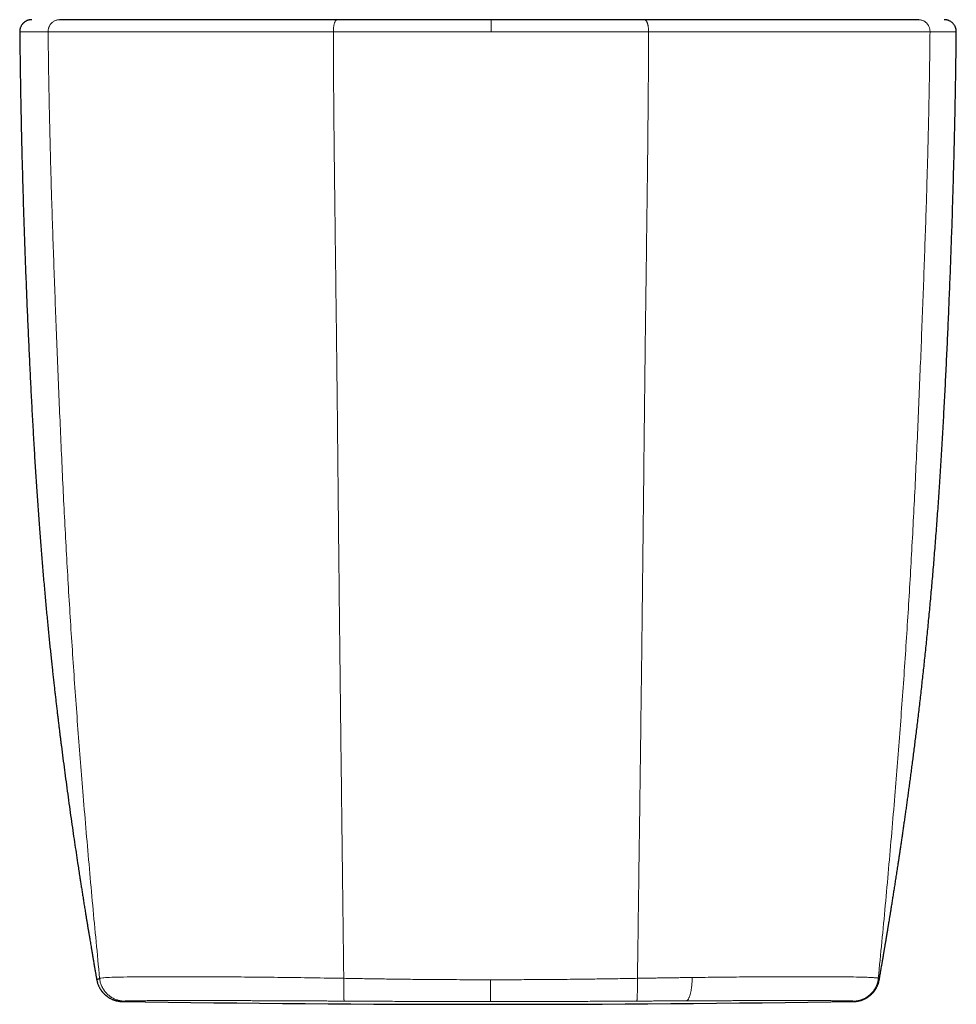
# Model space of a CAD drawing. Units: millimetres. Extents: x 8 to 521, y 12 to 329.
# Drawn here: x 255 to 293, y 74 to 115 of the extents above; entities that cross this region are included whole.
import ezdxf

# ---------------------------------------------------------------- set-up
doc = ezdxf.new("R2010")
doc.units = ezdxf.units.MM

msp = doc.modelspace()

# ---------------------------------------------------------------- linework, layer by layer
at = {"color": 7, "linetype": 'Continuous', "lineweight": 30}
for p, q in [((257.711, 75.008), (257.711, 75.008)), ((290.289, 75.008), (290.289, 75.008))]:
    msp.add_line(p, q, dxfattribs=at)
msp.add_arc((274, 1073.981), 1000, 269.128012, 270.871988, dxfattribs=at)
for points, knots in [([(255.005, 114.981), (255.001, 114.981), (254.995, 114.981), (254.984, 114.981), (254.976, 114.98), (254.968, 114.98), (254.962, 114.979), (254.957, 114.979), (254.952, 114.978), (254.947, 114.978), (254.933, 114.976), (254.91, 114.972), (254.878, 114.965), (254.843, 114.955), (254.807, 114.941), (254.768, 114.922), (254.731, 114.9), (254.7, 114.878), (254.675, 114.857), (254.655, 114.838), (254.636, 114.819), (254.618, 114.798), (254.6, 114.775), (254.581, 114.747), (254.562, 114.715), (254.544, 114.677), (254.53, 114.638), (254.518, 114.599), (254.511, 114.561), (254.505, 114.519), (254.505, 114.491), (254.505, 114.476)], [0, 0, 0, 0, 0.043445, 0.080175, 0.110224, 0.128417, 0.142947, 0.153933, 0.161666, 0.167128, 0.1723, 0.209699, 0.246729, 0.285846, 0.33163, 0.38066, 0.430549, 0.479175, 0.510895, 0.542053, 0.572648, 0.602783, 0.635935, 0.6738, 0.716377, 0.763666, 0.815666, 0.857767, 0.902522, 0.949933, 1, 1, 1, 1]), ([(267.726, 114.981), (267.622, 114.981), (267.415, 114.981), (267.106, 114.981), (266.799, 114.981), (266.495, 114.981), (266.194, 114.981), (265.898, 114.981), (265.605, 114.981), (265.316, 114.981), (265.026, 114.981), (264.738, 114.981), (264.45, 114.981), (264.166, 114.981), (263.884, 114.981), (263.605, 114.981), (263.33, 114.981), (263.058, 114.981), (262.789, 114.981), (262.523, 114.981), (262.261, 114.981), (262.003, 114.981), (261.748, 114.981), (261.497, 114.981), (261.256, 114.981), (261.026, 114.981), (260.806, 114.981), (260.589, 114.981), (260.376, 114.981), (260.167, 114.981), (259.954, 114.981), (259.739, 114.981), (259.523, 114.981), (259.311, 114.981), (259.103, 114.981), (258.9, 114.981), (258.701, 114.981), (258.513, 114.981), (258.334, 114.981), (258.164, 114.981), (257.999, 114.981), (257.837, 114.981), (257.68, 114.981), (257.527, 114.981), (257.378, 114.981), (257.233, 114.981), (257.092, 114.981), (256.956, 114.981), (256.824, 114.981), (256.689, 114.981), (256.552, 114.981), (256.414, 114.981), (256.281, 114.981), (256.198, 114.981), (256.157, 114.981)], [0, 0, 0, 0, 0.019669, 0.039338, 0.059007, 0.078676, 0.098345, 0.117663, 0.136981, 0.156298, 0.175616, 0.195328, 0.21504, 0.234752, 0.254464, 0.274176, 0.293888, 0.3136, 0.333312, 0.353024, 0.372736, 0.392448, 0.41216, 0.431872, 0.451584, 0.469653, 0.487723, 0.505792, 0.523862, 0.541931, 0.560001, 0.579713, 0.599425, 0.619137, 0.638849, 0.658561, 0.678273, 0.697984, 0.716054, 0.734123, 0.752192, 0.770261, 0.788331, 0.8064, 0.824469, 0.842538, 0.860608, 0.878677, 0.896746, 0.914816, 0.936112, 0.957408, 0.978704, 1, 1, 1, 1]), ([(274.128, 114.981), (274.014, 114.981), (273.787, 114.981), (273.446, 114.981), (273.105, 114.981), (272.765, 114.981), (272.425, 114.981), (272.092, 114.981), (271.766, 114.981), (271.447, 114.981), (271.129, 114.981), (270.812, 114.981), (270.495, 114.981), (270.18, 114.981), (269.866, 114.981), (269.553, 114.981), (269.241, 114.981), (268.932, 114.981), (268.627, 114.981), (268.325, 114.981), (268.024, 114.981), (267.825, 114.981), (267.726, 114.981)], [0, 0, 0, 0, 0.05226, 0.104521, 0.156784, 0.209049, 0.261316, 0.313584, 0.362867, 0.412151, 0.461435, 0.51072, 0.560005, 0.609289, 0.658572, 0.707855, 0.757136, 0.806416, 0.854814, 0.903211, 0.951606, 1, 1, 1, 1]), ([(280.514, 114.981), (280.407, 114.981), (280.194, 114.981), (279.87, 114.981), (279.545, 114.981), (279.218, 114.981), (278.89, 114.981), (278.566, 114.981), (278.247, 114.981), (277.933, 114.981), (277.618, 114.981), (277.302, 114.981), (276.985, 114.981), (276.667, 114.981), (276.348, 114.981), (276.029, 114.981), (275.709, 114.981), (275.391, 114.981), (275.074, 114.981), (274.759, 114.981), (274.443, 114.981), (274.233, 114.981), (274.128, 114.981)], [0, 0, 0, 0, 0.05226, 0.104522, 0.156785, 0.20905, 0.261317, 0.313585, 0.362868, 0.412152, 0.461436, 0.510721, 0.560005, 0.609289, 0.658573, 0.707855, 0.757137, 0.806416, 0.854815, 0.903211, 0.951606, 1, 1, 1, 1]), ([(291.929, 114.981), (291.892, 114.981), (291.818, 114.981), (291.701, 114.981), (291.578, 114.981), (291.45, 114.981), (291.318, 114.981), (291.181, 114.981), (291.04, 114.981), (290.895, 114.981), (290.743, 114.981), (290.585, 114.981), (290.421, 114.981), (290.252, 114.981), (290.078, 114.981), (289.899, 114.981), (289.716, 114.981), (289.528, 114.981), (289.334, 114.981), (289.137, 114.981), (288.934, 114.981), (288.728, 114.981), (288.516, 114.981), (288.301, 114.981), (288.087, 114.981), (287.875, 114.981), (287.666, 114.981), (287.453, 114.981), (287.237, 114.981), (287.018, 114.981), (286.789, 114.981), (286.549, 114.981), (286.298, 114.981), (286.044, 114.981), (285.786, 114.981), (285.525, 114.981), (285.26, 114.981), (284.999, 114.981), (284.743, 114.981), (284.491, 114.981), (284.237, 114.981), (283.98, 114.981), (283.721, 114.981), (283.459, 114.981), (283.194, 114.981), (282.928, 114.981), (282.659, 114.981), (282.387, 114.981), (282.114, 114.981), (281.822, 114.981), (281.512, 114.981), (281.182, 114.981), (280.85, 114.981), (280.626, 114.981), (280.514, 114.981)], [0, 0, 0, 0, 0.019669, 0.039338, 0.059007, 0.078677, 0.098345, 0.117663, 0.136981, 0.156299, 0.175616, 0.195328, 0.21504, 0.234752, 0.254464, 0.274176, 0.293888, 0.3136, 0.333312, 0.353024, 0.372736, 0.392448, 0.41216, 0.431872, 0.451584, 0.469653, 0.487723, 0.505792, 0.523862, 0.541931, 0.560001, 0.579713, 0.599425, 0.619137, 0.638849, 0.658561, 0.678273, 0.697984, 0.716054, 0.734123, 0.752192, 0.770262, 0.788331, 0.8064, 0.824469, 0.842539, 0.860608, 0.878677, 0.896746, 0.914816, 0.936112, 0.957408, 0.978704, 1, 1, 1, 1]), ([(293.495, 114.476), (293.495, 114.488), (293.495, 114.512), (293.491, 114.546), (293.486, 114.576), (293.48, 114.602), (293.474, 114.625), (293.468, 114.643), (293.462, 114.66), (293.456, 114.676), (293.449, 114.692), (293.437, 114.715), (293.42, 114.746), (293.395, 114.782), (293.367, 114.817), (293.335, 114.848), (293.301, 114.877), (293.265, 114.903), (293.226, 114.926), (293.188, 114.943), (293.155, 114.955), (293.125, 114.964), (293.097, 114.971), (293.073, 114.975), (293.058, 114.977), (293.05, 114.978), (293.046, 114.978), (293.041, 114.979), (293.035, 114.98), (293.028, 114.98), (293.02, 114.98), (293.012, 114.981), (293.004, 114.981), (292.998, 114.981), (292.995, 114.981)], [0, 0, 0, 0, 0.042789, 0.081428, 0.115916, 0.146259, 0.17246, 0.194525, 0.213657, 0.232858, 0.252272, 0.271898, 0.321831, 0.372119, 0.422408, 0.472699, 0.522991, 0.573528, 0.624784, 0.676826, 0.71209, 0.747821, 0.783109, 0.808102, 0.832083, 0.835133, 0.838834, 0.848941, 0.86314, 0.881645, 0.904548, 0.931894, 0.963707, 1, 1, 1, 1]), ([(254.505, 114.476), (254.506, 114.365), (254.509, 114.065), (254.515, 113.578), (254.523, 113.017), (254.531, 112.461), (254.541, 111.91), (254.551, 111.364), (254.562, 110.806), (254.575, 110.236), (254.588, 109.653), (254.603, 109.077), (254.618, 108.507), (254.634, 107.943), (254.651, 107.385), (254.668, 106.833), (254.686, 106.288), (254.704, 105.748), (254.723, 105.218), (254.743, 104.698), (254.762, 104.186), (254.782, 103.68), (254.803, 103.178), (254.824, 102.678), (254.845, 102.182), (254.867, 101.691), (254.89, 101.207), (254.912, 100.732), (254.935, 100.265), (254.957, 99.808), (254.98, 99.356), (255.004, 98.907), (255.028, 98.462), (255.052, 98.019), (255.077, 97.583), (255.102, 97.153), (255.127, 96.729), (255.153, 96.311), (255.179, 95.9), (255.206, 95.495), (255.233, 95.097), (255.26, 94.705), (255.288, 94.319), (255.316, 93.942), (255.343, 93.572), (255.371, 93.211), (255.4, 92.856), (255.428, 92.505), (255.457, 92.157), (255.486, 91.813), (255.516, 91.476), (255.545, 91.144), (255.575, 90.819), (255.604, 90.5), (255.634, 90.187), (255.663, 89.88), (255.693, 89.58), (255.722, 89.286), (255.751, 88.997), (255.78, 88.716), (255.809, 88.44), (255.837, 88.177), (255.864, 87.928), (255.889, 87.692), (255.915, 87.46), (255.94, 87.234), (255.965, 87.013), (255.99, 86.796), (256.015, 86.581), (256.039, 86.369), (256.063, 86.163), (256.087, 85.963), (256.111, 85.768), (256.133, 85.582), (256.155, 85.404), (256.176, 85.233), (256.197, 85.064), (256.218, 84.894), (256.253, 84.616), (256.302, 84.229), (256.367, 83.737), (256.433, 83.238), (256.501, 82.734), (256.572, 82.224), (256.643, 81.721), (256.714, 81.223), (256.784, 80.749), (256.851, 80.299), (256.9, 79.968), (256.936, 79.737), (256.956, 79.604), (256.976, 79.471), (256.997, 79.335), (257.021, 79.184), (257.047, 79.013), (257.077, 78.825), (257.108, 78.629), (257.14, 78.427), (257.173, 78.219), (257.207, 78.004), (257.239, 77.811), (257.266, 77.641), (257.29, 77.494), (257.315, 77.345), (257.34, 77.193), (257.365, 77.038), (257.391, 76.882), (257.415, 76.738), (257.437, 76.609), (257.456, 76.497), (257.474, 76.39), (257.488, 76.306), (257.499, 76.243), (257.505, 76.203), (257.512, 76.167), (257.516, 76.138), (257.52, 76.116), (257.523, 76.1), (257.526, 76.084), (257.529, 76.065), (257.533, 76.041), (257.538, 76.009), (257.545, 75.973), (257.551, 75.933), (257.558, 75.893), (257.568, 75.834), (257.581, 75.758), (257.597, 75.669), (257.611, 75.585), (257.625, 75.505), (257.638, 75.426), (257.65, 75.359), (257.66, 75.301), (257.668, 75.253), (257.676, 75.205), (257.685, 75.159), (257.692, 75.113), (257.7, 75.068), (257.706, 75.033), (257.71, 75.013), (257.71, 75.008)], [0, 0, 0, 0, 0.008359, 0.022534, 0.036582, 0.050502, 0.064295, 0.07796, 0.091498, 0.106242, 0.120832, 0.135268, 0.14955, 0.163677, 0.17765, 0.191469, 0.205134, 0.218644, 0.232001, 0.244969, 0.257789, 0.270461, 0.282984, 0.295582, 0.308026, 0.320317, 0.332454, 0.344437, 0.356057, 0.367529, 0.378853, 0.390028, 0.401279, 0.412376, 0.423319, 0.434107, 0.444741, 0.45522, 0.465545, 0.475693, 0.485687, 0.495527, 0.505214, 0.514748, 0.523963, 0.533029, 0.541948, 0.550718, 0.559515, 0.568157, 0.576644, 0.584977, 0.593155, 0.601178, 0.609046, 0.61676, 0.624319, 0.631723, 0.638973, 0.646069, 0.653011, 0.659799, 0.665886, 0.671842, 0.677669, 0.683366, 0.688933, 0.69437, 0.699838, 0.705169, 0.71036, 0.715414, 0.720329, 0.725105, 0.729482, 0.73378, 0.738063, 0.742331, 0.746585, 0.759155, 0.771595, 0.783903, 0.796944, 0.809834, 0.822573, 0.83516, 0.847596, 0.858548, 0.86938, 0.872759, 0.876127, 0.879484, 0.882898, 0.886414, 0.891048, 0.895848, 0.900816, 0.905952, 0.911256, 0.916728, 0.922369, 0.926046, 0.929792, 0.933607, 0.93749, 0.941442, 0.945462, 0.949512, 0.952517, 0.955406, 0.958182, 0.960847, 0.961984, 0.963089, 0.964056, 0.964861, 0.965378, 0.965795, 0.966158, 0.966611, 0.967308, 0.968159, 0.969163, 0.970264, 0.971369, 0.972477, 0.975105, 0.977761, 0.980164, 0.9826, 0.985074, 0.987576, 0.989216, 0.99087, 0.992538, 0.994222, 0.995924, 0.997643, 0.99935, 1, 1, 1, 1]), ([(290.29, 75.008), (290.29, 75.008), (290.29, 75.013), (290.292, 75.022), (290.294, 75.036), (290.298, 75.055), (290.302, 75.08), (290.307, 75.112), (290.314, 75.152), (290.323, 75.203), (290.334, 75.266), (290.346, 75.335), (290.359, 75.411), (290.373, 75.493), (290.385, 75.564), (290.395, 75.621), (290.402, 75.664), (290.41, 75.707), (290.418, 75.751), (290.425, 75.795), (290.433, 75.839), (290.44, 75.882), (290.447, 75.922), (290.453, 75.957), (290.458, 75.987), (290.462, 76.012), (290.466, 76.032), (290.468, 76.048), (290.47, 76.061), (290.472, 76.071), (290.474, 76.083), (290.477, 76.099), (290.482, 76.127), (290.489, 76.168), (290.498, 76.22), (290.507, 76.277), (290.518, 76.339), (290.529, 76.406), (290.54, 76.473), (290.552, 76.541), (290.564, 76.616), (290.578, 76.699), (290.593, 76.788), (290.607, 76.873), (290.621, 76.953), (290.633, 77.029), (290.645, 77.098), (290.655, 77.16), (290.664, 77.217), (290.673, 77.272), (290.682, 77.326), (290.694, 77.399), (290.709, 77.491), (290.729, 77.61), (290.75, 77.74), (290.773, 77.879), (290.798, 78.04), (290.827, 78.221), (290.86, 78.424), (290.893, 78.634), (290.927, 78.85), (290.962, 79.072), (290.997, 79.3), (291.033, 79.534), (291.065, 79.744), (291.093, 79.928), (291.117, 80.085), (291.141, 80.244), (291.165, 80.406), (291.19, 80.575), (291.217, 80.753), (291.244, 80.942), (291.273, 81.137), (291.302, 81.339), (291.332, 81.548), (291.362, 81.759), (291.393, 81.973), (291.423, 82.189), (291.454, 82.41), (291.485, 82.638), (291.517, 82.872), (291.55, 83.112), (291.583, 83.359), (291.617, 83.611), (291.651, 83.869), (291.685, 84.132), (291.719, 84.4), (291.754, 84.671), (291.789, 84.949), (291.824, 85.235), (291.86, 85.529), (291.897, 85.832), (291.934, 86.142), (291.971, 86.457), (292.008, 86.779), (292.045, 87.101), (292.081, 87.422), (292.116, 87.742), (292.151, 88.068), (292.187, 88.399), (292.222, 88.736), (292.257, 89.079), (292.292, 89.427), (292.327, 89.78), (292.361, 90.139), (292.396, 90.501), (292.43, 90.867), (292.463, 91.236), (292.496, 91.61), (292.529, 91.991), (292.562, 92.381), (292.594, 92.778), (292.626, 93.181), (292.658, 93.59), (292.689, 94.001), (292.719, 94.415), (292.749, 94.832), (292.778, 95.255), (292.807, 95.686), (292.835, 96.125), (292.863, 96.573), (292.891, 97.026), (292.918, 97.485), (292.944, 97.949), (292.97, 98.419), (292.995, 98.894), (293.021, 99.374), (293.045, 99.86), (293.07, 100.351), (293.093, 100.847), (293.117, 101.346), (293.14, 101.847), (293.162, 102.351), (293.184, 102.86), (293.205, 103.378), (293.227, 103.904), (293.248, 104.44), (293.268, 104.981), (293.288, 105.528), (293.307, 106.081), (293.326, 106.639), (293.344, 107.202), (293.361, 107.771), (293.377, 108.346), (293.393, 108.926), (293.408, 109.512), (293.422, 110.103), (293.436, 110.7), (293.448, 111.323), (293.461, 111.972), (293.472, 112.648), (293.482, 113.33), (293.49, 113.94), (293.493, 114.323), (293.495, 114.476)], [0, 0, 0, 0, 0.0000344, 0.000566, 0.0011211, 0.0016998, 0.0028225, 0.0040259, 0.0053098, 0.0072799, 0.0093765, 0.0116048, 0.013969, 0.0164726, 0.0191186, 0.0203287, 0.021567, 0.0228337, 0.0241291, 0.0254247, 0.0266284, 0.0279201, 0.0290743, 0.030091, 0.0309703, 0.031649, 0.0322147, 0.0326674, 0.0330073, 0.0332383, 0.0335218, 0.0339453, 0.0345047, 0.0358059, 0.0371856, 0.0386442, 0.0402949, 0.0420368, 0.043838, 0.0455927, 0.0472927, 0.0497214, 0.0520292, 0.0542164, 0.056283, 0.0582294, 0.0600559, 0.0615994, 0.063046, 0.0644196, 0.0658019, 0.0671997, 0.069991, 0.0728426, 0.0763161, 0.0798753, 0.0835203, 0.0885364, 0.0937068, 0.0990314, 0.1045106, 0.1101444, 0.1159329, 0.1218764, 0.1279747, 0.1318874, 0.1358613, 0.1398965, 0.1439931, 0.1481724, 0.1527676, 0.1575354, 0.1624756, 0.1675884, 0.1728735, 0.1783311, 0.1836347, 0.1890915, 0.1947016, 0.2004648, 0.2063812, 0.2124506, 0.2186731, 0.2250487, 0.2315772, 0.2382586, 0.2449695, 0.2518278, 0.2588334, 0.2659863, 0.2734798, 0.2811282, 0.2889314, 0.2968894, 0.305002, 0.313269, 0.3212051, 0.3292783, 0.3374885, 0.3458355, 0.3543194, 0.3629398, 0.3716971, 0.3805915, 0.3896232, 0.3987925, 0.4079319, 0.4172041, 0.4266092, 0.436147, 0.4459945, 0.4559794, 0.4661014, 0.4763604, 0.4867562, 0.4970992, 0.5075741, 0.5181813, 0.5289211, 0.5400168, 0.5512508, 0.5626229, 0.5741332, 0.5857814, 0.5975675, 0.6094914, 0.6215265, 0.6336987, 0.6460082, 0.6584549, 0.6710389, 0.6835318, 0.6961573, 0.7089154, 0.7218061, 0.7350967, 0.7485255, 0.7620925, 0.7757979, 0.7896416, 0.8036237, 0.8177443, 0.8320034, 0.846401, 0.8609372, 0.8756121, 0.8904255, 0.9053776, 0.9204684, 0.9372284, 0.9541561, 0.9712516, 0.9885147, 1, 1, 1, 1]), ([(257.71, 75.008), (257.715, 74.986), (257.723, 74.944), (257.739, 74.882), (257.758, 74.826), (257.778, 74.774), (257.799, 74.727), (257.82, 74.685), (257.841, 74.646), (257.861, 74.613), (257.881, 74.583), (257.899, 74.557), (257.915, 74.535), (257.929, 74.516), (257.942, 74.501), (257.956, 74.484), (257.973, 74.464), (257.993, 74.442), (258.015, 74.419), (258.038, 74.397), (258.062, 74.375), (258.088, 74.353), (258.114, 74.332), (258.141, 74.311), (258.173, 74.288), (258.209, 74.265), (258.249, 74.241), (258.292, 74.218), (258.336, 74.196), (258.382, 74.177), (258.43, 74.159), (258.478, 74.143), (258.527, 74.13), (258.576, 74.119), (258.626, 74.11), (258.677, 74.103), (258.729, 74.098), (258.764, 74.097), (258.781, 74.097)], [0, 0, 0, 0, 0.02943, 0.056979, 0.08264, 0.106411, 0.128296, 0.148304, 0.166449, 0.182751, 0.197239, 0.209955, 0.220961, 0.230352, 0.23828, 0.245082, 0.258893, 0.273758, 0.289771, 0.307008, 0.325527, 0.345375, 0.36659, 0.389203, 0.413237, 0.446104, 0.481364, 0.519042, 0.559156, 0.601722, 0.64675, 0.694251, 0.739972, 0.787781, 0.837684, 0.889685, 0.943788, 1, 1, 1, 1]), ([(289.219, 74.097), (289.235, 74.097), (289.269, 74.098), (289.319, 74.102), (289.368, 74.109), (289.415, 74.117), (289.462, 74.127), (289.508, 74.139), (289.552, 74.152), (289.595, 74.168), (289.637, 74.185), (289.679, 74.204), (289.719, 74.224), (289.758, 74.245), (289.794, 74.267), (289.828, 74.289), (289.859, 74.311), (289.886, 74.332), (289.912, 74.353), (289.938, 74.375), (289.962, 74.397), (289.985, 74.419), (290.007, 74.442), (290.027, 74.464), (290.044, 74.484), (290.058, 74.501), (290.071, 74.516), (290.085, 74.535), (290.101, 74.557), (290.119, 74.583), (290.139, 74.613), (290.159, 74.646), (290.18, 74.685), (290.201, 74.727), (290.222, 74.774), (290.242, 74.826), (290.261, 74.882), (290.277, 74.944), (290.285, 74.986), (290.29, 75.008)], [0, 0, 0, 0, 0.0537024, 0.1054836, 0.1553484, 0.2033011, 0.2493457, 0.2934862, 0.3357268, 0.3760724, 0.4163128, 0.4544873, 0.4906058, 0.5246804, 0.5567266, 0.5867641, 0.6107979, 0.6334104, 0.6546257, 0.674474, 0.6929928, 0.7102293, 0.7262427, 0.7411079, 0.7549189, 0.7617206, 0.769649, 0.7790394, 0.790045, 0.802761, 0.8172491, 0.8335511, 0.851696, 0.871704, 0.8935894, 0.9173606, 0.9430215, 0.9705704, 1, 1, 1, 1])]:
    msp.add_open_spline(points, degree=3, knots=knots, dxfattribs=at)
at = {"color": 8, "linetype": 'Continuous', "lineweight": 0}
for points, knots in [([(255.687, 114.476), (255.687, 114.492), (255.688, 114.525), (255.695, 114.575), (255.706, 114.623), (255.721, 114.67), (255.741, 114.714), (255.764, 114.757), (255.791, 114.796), (255.822, 114.832), (255.858, 114.867), (255.899, 114.9), (255.946, 114.929), (255.996, 114.952), (256.049, 114.969), (256.102, 114.979), (256.139, 114.98), (256.157, 114.981)], [0, 0, 0, 0, 0.062731, 0.125457, 0.188176, 0.250893, 0.313612, 0.375215, 0.436823, 0.498434, 0.560044, 0.633375, 0.706699, 0.780019, 0.853338, 0.926665, 1, 1, 1, 1]), ([(267.561, 114.476), (267.561, 114.492), (267.561, 114.525), (267.563, 114.575), (267.567, 114.623), (267.573, 114.67), (267.58, 114.714), (267.588, 114.757), (267.597, 114.796), (267.608, 114.832), (267.621, 114.867), (267.635, 114.9), (267.652, 114.929), (267.669, 114.952), (267.688, 114.969), (267.707, 114.979), (267.72, 114.98), (267.726, 114.981)], [0, 0, 0, 0, 0.062731, 0.125457, 0.188176, 0.250893, 0.313612, 0.375215, 0.436823, 0.498434, 0.560044, 0.633375, 0.706699, 0.780019, 0.853338, 0.926665, 1, 1, 1, 1]), ([(274.131, 114.476), (274.131, 114.492), (274.131, 114.525), (274.131, 114.575), (274.131, 114.623), (274.131, 114.67), (274.131, 114.714), (274.13, 114.757), (274.13, 114.796), (274.13, 114.832), (274.13, 114.867), (274.129, 114.9), (274.129, 114.929), (274.129, 114.952), (274.128, 114.969), (274.128, 114.979), (274.128, 114.98), (274.128, 114.981)], [0, 0, 0, 0, 0.062731, 0.125457, 0.188176, 0.250893, 0.313612, 0.375215, 0.436823, 0.498434, 0.560044, 0.633375, 0.706699, 0.780019, 0.853338, 0.926665, 1, 1, 1, 1]), ([(280.686, 114.476), (280.686, 114.492), (280.685, 114.525), (280.683, 114.575), (280.679, 114.623), (280.673, 114.67), (280.666, 114.714), (280.658, 114.757), (280.648, 114.796), (280.637, 114.832), (280.624, 114.867), (280.608, 114.9), (280.591, 114.929), (280.573, 114.952), (280.554, 114.969), (280.534, 114.979), (280.521, 114.98), (280.514, 114.981)], [0, 0, 0, 0, 0.062731, 0.125457, 0.188176, 0.250893, 0.313612, 0.375215, 0.436823, 0.498434, 0.560044, 0.633375, 0.706699, 0.780019, 0.853338, 0.926665, 1, 1, 1, 1]), ([(292.401, 114.476), (292.401, 114.492), (292.4, 114.525), (292.393, 114.575), (292.382, 114.623), (292.367, 114.67), (292.347, 114.714), (292.324, 114.757), (292.296, 114.796), (292.266, 114.832), (292.23, 114.867), (292.188, 114.9), (292.141, 114.929), (292.09, 114.952), (292.038, 114.969), (291.984, 114.979), (291.947, 114.98), (291.929, 114.981)], [0, 0, 0, 0, 0.062731, 0.125457, 0.188176, 0.250893, 0.313612, 0.375215, 0.436823, 0.498434, 0.560044, 0.633375, 0.706699, 0.780019, 0.853338, 0.926665, 1, 1, 1, 1]), ([(255.687, 114.476), (255.649, 114.476), (255.574, 114.476), (255.467, 114.476), (255.365, 114.476), (255.269, 114.476), (255.179, 114.476), (255.094, 114.476), (255.017, 114.476), (254.947, 114.476), (254.884, 114.476), (254.826, 114.476), (254.773, 114.476), (254.724, 114.476), (254.681, 114.476), (254.642, 114.476), (254.608, 114.476), (254.578, 114.476), (254.554, 114.476), (254.534, 114.476), (254.519, 114.476), (254.509, 114.476), (254.504, 114.476), (254.505, 114.476), (254.505, 114.476)], [0, 0, 0, 0, 0.049285, 0.098571, 0.147857, 0.197142, 0.246427, 0.295711, 0.344994, 0.390169, 0.435343, 0.480516, 0.525687, 0.570857, 0.616026, 0.661194, 0.70636, 0.751526, 0.796691, 0.841855, 0.887019, 0.940247, 0.993475, 1, 1, 1, 1]), ([(255.687, 114.476), (255.691, 114.09), (255.7, 113.32), (255.719, 112.163), (255.742, 111.007), (255.769, 109.851), (255.799, 108.696), (255.836, 107.471), (255.877, 106.178), (255.925, 104.816), (255.974, 103.454), (256.027, 102.084), (256.081, 100.704), (256.138, 99.314), (256.197, 97.925), (256.259, 96.536), (256.325, 95.147), (256.396, 93.758), (256.471, 92.37), (256.552, 90.982), (256.638, 89.595), (256.73, 88.208), (256.826, 86.822), (256.928, 85.435), (257.035, 84.05), (257.15, 82.619), (257.273, 81.142), (257.406, 79.621), (257.543, 78.101), (257.685, 76.581), (257.784, 75.569), (257.833, 75.063)], [0, 0, 0, 0, 0.029283, 0.058566, 0.08785, 0.117133, 0.146417, 0.175701, 0.210214, 0.244726, 0.279238, 0.313749, 0.348965, 0.384181, 0.419399, 0.454618, 0.489832, 0.525044, 0.560259, 0.595469, 0.63067, 0.66587, 0.701075, 0.736281, 0.771482, 0.806674, 0.845371, 0.88405, 0.922712, 0.96136, 1, 1, 1, 1]), ([(267.561, 114.476), (267.454, 114.476), (267.241, 114.476), (266.924, 114.476), (266.61, 114.476), (266.297, 114.476), (265.989, 114.476), (265.684, 114.476), (265.384, 114.476), (265.087, 114.476), (264.79, 114.476), (264.494, 114.476), (264.199, 114.476), (263.907, 114.476), (263.618, 114.476), (263.332, 114.476), (263.049, 114.476), (262.769, 114.476), (262.493, 114.476), (262.221, 114.476), (261.952, 114.476), (261.687, 114.476), (261.425, 114.476), (261.167, 114.476), (260.921, 114.476), (260.685, 114.476), (260.459, 114.476), (260.236, 114.476), (260.018, 114.476), (259.802, 114.476), (259.584, 114.476), (259.364, 114.476), (259.142, 114.476), (258.924, 114.476), (258.711, 114.476), (258.502, 114.476), (258.299, 114.476), (258.105, 114.476), (257.922, 114.476), (257.747, 114.476), (257.577, 114.476), (257.412, 114.476), (257.25, 114.476), (257.093, 114.476), (256.94, 114.476), (256.791, 114.476), (256.647, 114.476), (256.508, 114.476), (256.372, 114.476), (256.234, 114.476), (256.093, 114.476), (255.951, 114.476), (255.815, 114.476), (255.73, 114.476), (255.687, 114.476)], [0, 0, 0, 0, 0.019669, 0.039339, 0.059008, 0.078677, 0.098347, 0.117665, 0.136982, 0.1563, 0.175618, 0.19533, 0.215042, 0.234754, 0.254466, 0.274178, 0.29389, 0.313601, 0.333313, 0.353025, 0.372737, 0.392449, 0.41216, 0.431872, 0.451584, 0.469653, 0.487722, 0.505792, 0.523861, 0.54193, 0.559999, 0.579711, 0.599423, 0.619135, 0.638846, 0.658558, 0.67827, 0.697982, 0.716051, 0.73412, 0.75219, 0.770259, 0.788328, 0.806397, 0.824467, 0.842536, 0.860606, 0.878675, 0.896745, 0.914814, 0.936111, 0.957407, 0.978703, 1, 1, 1, 1]), ([(267.561, 114.476), (267.562, 114.09), (267.566, 113.32), (267.573, 112.163), (267.582, 111.007), (267.594, 109.851), (267.606, 108.696), (267.621, 107.471), (267.637, 106.178), (267.654, 104.816), (267.672, 103.454), (267.689, 102.084), (267.705, 100.704), (267.721, 99.314), (267.735, 97.925), (267.749, 96.536), (267.763, 95.147), (267.777, 93.758), (267.792, 92.37), (267.806, 90.982), (267.821, 89.595), (267.837, 88.208), (267.853, 86.822), (267.869, 85.435), (267.886, 84.05), (267.903, 82.619), (267.921, 81.142), (267.94, 79.621), (267.958, 78.101), (267.977, 76.581), (267.989, 75.569), (267.995, 75.063)], [0, 0, 0, 0, 0.029283, 0.058566, 0.08785, 0.117133, 0.146417, 0.175701, 0.210214, 0.244726, 0.279238, 0.313749, 0.348965, 0.384181, 0.419399, 0.454618, 0.489832, 0.525044, 0.560259, 0.595469, 0.63067, 0.66587, 0.701075, 0.736281, 0.771482, 0.806674, 0.845371, 0.88405, 0.922712, 0.96136, 1, 1, 1, 1]), ([(274.131, 114.476), (274.014, 114.476), (273.781, 114.476), (273.431, 114.476), (273.082, 114.476), (272.732, 114.476), (272.384, 114.476), (272.042, 114.476), (271.707, 114.476), (271.38, 114.476), (271.054, 114.476), (270.728, 114.476), (270.403, 114.476), (270.08, 114.476), (269.757, 114.476), (269.436, 114.476), (269.116, 114.476), (268.799, 114.476), (268.485, 114.476), (268.176, 114.476), (267.867, 114.476), (267.663, 114.476), (267.561, 114.476)], [0, 0, 0, 0, 0.052267, 0.104533, 0.156799, 0.209065, 0.261331, 0.313597, 0.362877, 0.412158, 0.461438, 0.510718, 0.559999, 0.609279, 0.65856, 0.70784, 0.757119, 0.806399, 0.854799, 0.903199, 0.951599, 1, 1, 1, 1]), ([(280.686, 114.476), (280.576, 114.476), (280.357, 114.476), (280.025, 114.476), (279.691, 114.476), (279.355, 114.476), (279.018, 114.476), (278.686, 114.476), (278.358, 114.476), (278.036, 114.476), (277.713, 114.476), (277.389, 114.476), (277.063, 114.476), (276.737, 114.476), (276.41, 114.476), (276.082, 114.476), (275.754, 114.476), (275.427, 114.476), (275.102, 114.476), (274.779, 114.476), (274.455, 114.476), (274.239, 114.476), (274.131, 114.476)], [0, 0, 0, 0, 0.052268, 0.104534, 0.156801, 0.209067, 0.261333, 0.3136, 0.36288, 0.41216, 0.461441, 0.510721, 0.560002, 0.609282, 0.658562, 0.707842, 0.757122, 0.806401, 0.8548, 0.9032, 0.9516, 1, 1, 1, 1]), ([(280.686, 114.476), (280.684, 114.09), (280.681, 113.32), (280.673, 112.163), (280.663, 111.007), (280.652, 109.851), (280.639, 108.696), (280.624, 107.471), (280.607, 106.178), (280.589, 104.816), (280.571, 103.454), (280.553, 102.084), (280.536, 100.704), (280.52, 99.314), (280.504, 97.925), (280.489, 96.536), (280.475, 95.147), (280.46, 93.758), (280.444, 92.37), (280.429, 90.982), (280.412, 89.595), (280.396, 88.208), (280.378, 86.822), (280.36, 85.435), (280.342, 84.05), (280.323, 82.619), (280.304, 81.142), (280.283, 79.621), (280.263, 78.101), (280.243, 76.581), (280.229, 75.569), (280.222, 75.063)], [0, 0, 0, 0, 0.029283, 0.058566, 0.08785, 0.117133, 0.146417, 0.175701, 0.210214, 0.244726, 0.279238, 0.313749, 0.348965, 0.384181, 0.419399, 0.454618, 0.489832, 0.525044, 0.560259, 0.595469, 0.63067, 0.66587, 0.701075, 0.736281, 0.771482, 0.806674, 0.845371, 0.88405, 0.922712, 0.96136, 1, 1, 1, 1]), ([(292.401, 114.476), (292.363, 114.476), (292.287, 114.476), (292.167, 114.476), (292.041, 114.476), (291.91, 114.476), (291.774, 114.476), (291.634, 114.476), (291.489, 114.476), (291.339, 114.476), (291.183, 114.476), (291.021, 114.476), (290.853, 114.476), (290.68, 114.476), (290.501, 114.476), (290.318, 114.476), (290.13, 114.476), (289.936, 114.476), (289.738, 114.476), (289.535, 114.476), (289.328, 114.476), (289.115, 114.476), (288.898, 114.476), (288.677, 114.476), (288.457, 114.476), (288.24, 114.476), (288.026, 114.476), (287.807, 114.476), (287.586, 114.476), (287.361, 114.476), (287.125, 114.476), (286.879, 114.476), (286.622, 114.476), (286.361, 114.476), (286.097, 114.476), (285.828, 114.476), (285.557, 114.476), (285.289, 114.476), (285.026, 114.476), (284.767, 114.476), (284.506, 114.476), (284.243, 114.476), (283.977, 114.476), (283.708, 114.476), (283.436, 114.476), (283.163, 114.476), (282.887, 114.476), (282.608, 114.476), (282.328, 114.476), (282.028, 114.476), (281.709, 114.476), (281.371, 114.476), (281.03, 114.476), (280.8, 114.476), (280.686, 114.476)], [0, 0, 0, 0, 0.01967, 0.039339, 0.059008, 0.078678, 0.098347, 0.117665, 0.136983, 0.156301, 0.175619, 0.195331, 0.215043, 0.234754, 0.254466, 0.274178, 0.29389, 0.313602, 0.333314, 0.353025, 0.372737, 0.392449, 0.412161, 0.431873, 0.451584, 0.469654, 0.487723, 0.505792, 0.523861, 0.54193, 0.56, 0.579711, 0.599423, 0.619135, 0.638847, 0.658559, 0.67827, 0.697982, 0.716052, 0.734121, 0.75219, 0.770259, 0.788329, 0.806398, 0.824467, 0.842537, 0.860606, 0.878676, 0.896745, 0.914815, 0.936111, 0.957407, 0.978704, 1, 1, 1, 1]), ([(292.401, 114.476), (292.397, 114.09), (292.388, 113.32), (292.369, 112.163), (292.346, 111.007), (292.319, 109.851), (292.288, 108.696), (292.252, 107.471), (292.21, 106.178), (292.162, 104.816), (292.112, 103.454), (292.06, 102.084), (292.005, 100.704), (291.948, 99.314), (291.889, 97.925), (291.826, 96.536), (291.76, 95.147), (291.689, 93.758), (291.613, 92.37), (291.532, 90.982), (291.446, 89.595), (291.355, 88.208), (291.258, 86.822), (291.156, 85.435), (291.049, 84.05), (290.934, 82.619), (290.81, 81.142), (290.677, 79.621), (290.539, 78.101), (290.397, 76.581), (290.298, 75.569), (290.249, 75.063)], [0, 0, 0, 0, 0.029283, 0.058566, 0.08785, 0.117133, 0.146417, 0.175701, 0.210214, 0.244726, 0.279238, 0.313749, 0.348965, 0.384181, 0.419399, 0.454618, 0.489832, 0.525044, 0.560259, 0.595469, 0.63067, 0.66587, 0.701075, 0.736281, 0.771482, 0.806674, 0.845371, 0.88405, 0.922712, 0.96136, 1, 1, 1, 1]), ([(293.495, 114.476), (293.495, 114.476), (293.494, 114.476), (293.485, 114.476), (293.471, 114.476), (293.453, 114.476), (293.431, 114.476), (293.403, 114.476), (293.371, 114.476), (293.331, 114.476), (293.284, 114.476), (293.227, 114.476), (293.163, 114.476), (293.096, 114.476), (293.025, 114.476), (292.951, 114.476), (292.873, 114.476), (292.789, 114.476), (292.7, 114.476), (292.606, 114.476), (292.507, 114.476), (292.436, 114.476), (292.401, 114.476)], [0, 0, 0, 0, 0.054834, 0.109668, 0.156194, 0.202721, 0.249248, 0.295777, 0.342306, 0.388837, 0.443678, 0.49852, 0.553364, 0.60821, 0.657181, 0.706154, 0.755127, 0.804101, 0.853076, 0.902051, 0.951026, 1, 1, 1, 1]), ([(257.711, 75.008), (257.711, 75.008), (257.71, 75.006), (257.713, 75.004), (257.721, 75.005), (257.733, 75.009), (257.749, 75.016), (257.771, 75.027), (257.798, 75.042), (257.821, 75.056), (257.833, 75.063)], [0, 0, 0, 0, 0.005292, 0.148367, 0.290899, 0.426074, 0.563259, 0.703725, 0.848821, 1, 1, 1, 1]), ([(257.833, 75.063), (257.864, 75.07), (257.924, 75.085), (258.222, 75.102), (258.669, 75.116), (259.271, 75.125), (260.015, 75.13), (260.892, 75.132), (261.886, 75.13), (262.981, 75.125), (264.159, 75.115), (265.401, 75.102), (266.686, 75.085), (267.559, 75.07), (267.995, 75.063)], [0, 0, 0, 0, 0.083172, 0.166453, 0.249782, 0.333146, 0.416545, 0.499973, 0.583398, 0.666808, 0.75019, 0.83353, 0.916809, 1, 1, 1, 1]), ([(257.833, 75.063), (257.837, 75.036), (257.843, 74.983), (257.86, 74.905), (257.883, 74.828), (257.912, 74.753), (257.946, 74.681), (257.985, 74.612), (258.028, 74.548), (258.074, 74.489), (258.125, 74.433), (258.179, 74.381), (258.237, 74.332), (258.299, 74.289), (258.363, 74.249), (258.43, 74.214), (258.5, 74.185), (258.571, 74.16), (258.643, 74.141), (258.716, 74.127), (258.789, 74.117), (258.839, 74.116), (258.863, 74.115)], [0, 0, 0, 0, 0.052188, 0.10445, 0.156754, 0.209069, 0.261378, 0.313669, 0.362951, 0.412215, 0.461464, 0.510707, 0.559951, 0.609206, 0.658477, 0.707769, 0.75708, 0.806405, 0.854851, 0.903282, 0.951675, 1, 1, 1, 1]), ([(267.995, 75.063), (268.111, 75.06), (268.342, 75.056), (268.685, 75.05), (269.025, 75.045), (269.359, 75.04), (269.69, 75.035), (270.037, 75.03), (270.399, 75.026), (270.776, 75.022), (271.15, 75.018), (271.572, 75.014), (272.044, 75.011), (272.564, 75.008), (273.081, 75.006), (273.596, 75.005), (273.938, 75.004), (274.109, 75.004)], [0, 0, 0, 0, 0.05699, 0.113177, 0.168616, 0.223362, 0.277465, 0.330976, 0.393349, 0.455044, 0.516137, 0.576703, 0.662448, 0.74746, 0.831934, 0.916058, 1, 1, 1, 1]), ([(267.995, 75.063), (267.995, 75.036), (267.995, 74.983), (267.995, 74.905), (267.995, 74.828), (267.995, 74.753), (267.995, 74.681), (267.996, 74.612), (267.996, 74.548), (267.997, 74.489), (267.998, 74.433), (267.998, 74.381), (267.999, 74.332), (268, 74.289), (268.001, 74.249), (268.003, 74.214), (268.004, 74.185), (268.005, 74.16), (268.007, 74.141), (268.008, 74.127), (268.009, 74.117), (268.01, 74.116), (268.011, 74.115)], [0, 0, 0, 0, 0.0521876, 0.1044505, 0.1567536, 0.2090693, 0.2613782, 0.3136686, 0.3629513, 0.4122148, 0.4614641, 0.5107067, 0.5599512, 0.6092059, 0.6584774, 0.7077691, 0.7570803, 0.8064051, 0.8548514, 0.9032822, 0.9516746, 1, 1, 1, 1]), ([(274.109, 75.004), (274.265, 75.004), (274.576, 75.005), (275.044, 75.006), (275.513, 75.007), (275.985, 75.01), (276.46, 75.013), (276.94, 75.017), (277.373, 75.021), (277.76, 75.025), (278.099, 75.029), (278.443, 75.034), (278.79, 75.039), (279.141, 75.044), (279.497, 75.05), (279.858, 75.056), (280.1, 75.06), (280.222, 75.063)], [0, 0, 0, 0, 0.076315, 0.152743, 0.229448, 0.306565, 0.384234, 0.462602, 0.541818, 0.596853, 0.652414, 0.708558, 0.76534, 0.822818, 0.881053, 0.940103, 1, 1, 1, 1]), ([(280.222, 75.063), (280.222, 75.036), (280.223, 74.983), (280.222, 74.905), (280.222, 74.828), (280.222, 74.753), (280.221, 74.681), (280.22, 74.612), (280.219, 74.548), (280.218, 74.489), (280.216, 74.433), (280.215, 74.381), (280.213, 74.332), (280.211, 74.289), (280.209, 74.249), (280.207, 74.214), (280.205, 74.185), (280.203, 74.16), (280.2, 74.141), (280.198, 74.127), (280.195, 74.117), (280.194, 74.116), (280.193, 74.115)], [0, 0, 0, 0, 0.052188, 0.10445, 0.156754, 0.209069, 0.261378, 0.313669, 0.362951, 0.412215, 0.461464, 0.510707, 0.559951, 0.609206, 0.658477, 0.707769, 0.75708, 0.806405, 0.854851, 0.903282, 0.951675, 1, 1, 1, 1]), ([(280.222, 75.063), (280.309, 75.064), (280.481, 75.067), (280.738, 75.072), (280.995, 75.076), (281.251, 75.08), (281.505, 75.084), (281.756, 75.088), (282.005, 75.091), (282.253, 75.094), (282.417, 75.097), (282.499, 75.098)], [0, 0, 0, 0, 0.112119, 0.2241844, 0.3360309, 0.4479258, 0.5598838, 0.6698311, 0.7798585, 0.8899329, 1, 1, 1, 1]), ([(282.499, 75.098), (282.499, 75.071), (282.498, 75.017), (282.495, 74.938), (282.49, 74.86), (282.484, 74.783), (282.476, 74.709), (282.467, 74.639), (282.457, 74.574), (282.446, 74.512), (282.434, 74.455), (282.42, 74.401), (282.406, 74.351), (282.391, 74.306), (282.375, 74.265), (282.358, 74.229), (282.341, 74.198), (282.323, 74.173), (282.305, 74.152), (282.286, 74.138), (282.268, 74.128), (282.255, 74.126), (282.249, 74.126)], [0, 0, 0, 0, 0.052179, 0.104441, 0.156749, 0.209071, 0.261385, 0.313678, 0.362961, 0.412222, 0.461468, 0.510705, 0.559945, 0.609197, 0.658467, 0.70776, 0.757075, 0.806405, 0.854857, 0.903292, 0.951683, 1, 1, 1, 1]), ([(282.499, 75.098), (282.857, 75.102), (283.574, 75.111), (284.599, 75.12), (285.571, 75.127), (286.476, 75.131), (287.304, 75.132), (288.046, 75.131), (288.691, 75.127), (289.234, 75.12), (289.631, 75.111), (289.909, 75.101), (290.092, 75.09), (290.213, 75.077), (290.237, 75.068), (290.249, 75.063)], [0, 0, 0, 0, 0.0833101, 0.1666611, 0.2500401, 0.3334381, 0.4168469, 0.500257, 0.5836552, 0.6670278, 0.7503645, 0.8128721, 0.8753074, 0.9376925, 1, 1, 1, 1]), ([(290.249, 75.063), (290.246, 75.037), (290.24, 74.987), (290.224, 74.912), (290.202, 74.838), (290.176, 74.766), (290.144, 74.696), (290.107, 74.629), (290.066, 74.564), (290.02, 74.503), (289.969, 74.446), (289.915, 74.392), (289.857, 74.342), (289.795, 74.296), (289.73, 74.256), (289.662, 74.22), (289.592, 74.189), (289.52, 74.163), (289.446, 74.142), (289.371, 74.127), (289.295, 74.117), (289.244, 74.116), (289.219, 74.115)], [0, 0, 0, 0, 0.049924, 0.099917, 0.149951, 0.199998, 0.250042, 0.300071, 0.350079, 0.400066, 0.450037, 0.5, 0.549963, 0.599934, 0.649921, 0.699929, 0.749958, 0.800002, 0.850049, 0.900083, 0.950076, 1, 1, 1, 1]), ([(290.249, 75.063), (290.256, 75.055), (290.27, 75.041), (290.282, 75.026), (290.289, 75.014), (290.289, 75.01), (290.289, 75.008)], [0, 0, 0, 0, 0.268143, 0.524865, 0.773122, 1, 1, 1, 1]), ([(274.109, 75.004), (274.109, 74.978), (274.109, 74.927), (274.109, 74.85), (274.109, 74.776), (274.109, 74.704), (274.108, 74.634), (274.108, 74.569), (274.108, 74.507), (274.107, 74.451), (274.107, 74.397), (274.107, 74.348), (274.106, 74.302), (274.106, 74.261), (274.106, 74.224), (274.105, 74.191), (274.105, 74.163), (274.104, 74.14), (274.104, 74.121), (274.103, 74.108), (274.103, 74.099), (274.102, 74.098), (274.102, 74.097)], [0, 0, 0, 0, 0.052201, 0.104465, 0.156761, 0.209068, 0.261369, 0.313655, 0.362937, 0.412204, 0.461459, 0.510709, 0.55996, 0.60922, 0.658493, 0.707783, 0.757088, 0.806405, 0.854842, 0.903268, 0.951661, 1, 1, 1, 1]), ([(258.782, 74.097), (258.782, 74.097), (258.784, 74.097), (258.787, 74.097), (258.791, 74.097), (258.795, 74.098), (258.799, 74.099), (258.803, 74.1), (258.809, 74.101), (258.814, 74.102), (258.82, 74.103), (258.825, 74.104), (258.83, 74.106), (258.836, 74.107), (258.842, 74.109), (258.849, 74.111), (258.856, 74.113), (258.861, 74.114), (258.863, 74.115)], [0, 0, 0, 0, 0.036773, 0.129235, 0.19545, 0.261914, 0.328721, 0.395968, 0.463754, 0.532178, 0.601344, 0.65628, 0.711792, 0.767937, 0.824771, 0.882352, 0.940741, 1, 1, 1, 1]), ([(258.863, 74.115), (258.865, 74.115), (258.87, 74.116), (258.883, 74.117), (258.903, 74.119), (258.928, 74.12), (258.959, 74.121), (258.995, 74.122), (259.036, 74.123), (259.081, 74.124), (259.131, 74.125), (259.186, 74.126), (259.247, 74.127), (259.312, 74.128), (259.383, 74.129), (259.458, 74.13), (259.539, 74.131), (259.623, 74.131), (259.712, 74.132), (259.805, 74.133), (259.903, 74.133), (260.006, 74.134), (260.114, 74.134), (260.227, 74.135), (260.344, 74.135), (260.467, 74.135), (260.592, 74.136), (260.721, 74.136), (260.854, 74.136), (260.99, 74.136), (261.131, 74.137), (261.277, 74.137), (261.428, 74.137), (261.583, 74.137), (261.742, 74.137), (261.904, 74.137), (262.07, 74.137), (262.239, 74.136), (262.411, 74.136), (262.586, 74.136), (262.764, 74.136), (262.946, 74.135), (263.129, 74.135), (263.314, 74.135), (263.5, 74.134), (263.689, 74.134), (263.882, 74.133), (264.078, 74.133), (264.278, 74.132), (264.48, 74.131), (264.684, 74.131), (264.89, 74.13), (265.097, 74.129), (265.307, 74.128), (265.517, 74.127), (265.73, 74.127), (265.943, 74.126), (266.158, 74.125), (266.373, 74.124), (266.59, 74.123), (266.815, 74.121), (267.047, 74.12), (267.288, 74.119), (267.529, 74.118), (267.77, 74.116), (267.931, 74.115), (268.011, 74.115)], [0, 0, 0, 0, 0.0163188, 0.0326458, 0.0489804, 0.0653219, 0.08167, 0.0980242, 0.1134493, 0.1288791, 0.1443136, 0.1597523, 0.1751953, 0.1906421, 0.2060927, 0.2215469, 0.2370045, 0.2524653, 0.267653, 0.2828435, 0.2980367, 0.3132324, 0.3287067, 0.3441833, 0.359662, 0.3751425, 0.3906247, 0.4058319, 0.4210404, 0.4362499, 0.4514604, 0.4669819, 0.4825039, 0.4980262, 0.5135485, 0.5290708, 0.5445926, 0.5601139, 0.5756005, 0.5910862, 0.6065707, 0.6220538, 0.6375353, 0.6527387, 0.6679401, 0.6831396, 0.6983368, 0.7138417, 0.7293439, 0.7448433, 0.7603398, 0.7758331, 0.791323, 0.8068095, 0.8222922, 0.8377711, 0.853246, 0.8687165, 0.8841824, 0.8996436, 0.9150997, 0.932095, 0.9490833, 0.9660639, 0.9830364, 1, 1, 1, 1]), ([(268.011, 74.115), (268.127, 74.114), (268.356, 74.113), (268.699, 74.111), (269.036, 74.109), (269.37, 74.108), (269.7, 74.106), (270.045, 74.105), (270.405, 74.103), (270.781, 74.102), (271.154, 74.101), (271.575, 74.1), (272.044, 74.099), (272.563, 74.098), (273.078, 74.097), (273.59, 74.097), (273.932, 74.097), (274.102, 74.097)], [0, 0, 0, 0, 0.056978, 0.113157, 0.168592, 0.223334, 0.277435, 0.330943, 0.393313, 0.455006, 0.516099, 0.576665, 0.662414, 0.747434, 0.831917, 0.916048, 1, 1, 1, 1]), ([(274.102, 74.097), (274.257, 74.097), (274.567, 74.097), (275.033, 74.097), (275.501, 74.098), (275.971, 74.099), (276.444, 74.099), (276.922, 74.101), (277.353, 74.102), (277.739, 74.103), (278.077, 74.104), (278.419, 74.106), (278.765, 74.107), (279.116, 74.109), (279.47, 74.111), (279.83, 74.113), (280.071, 74.114), (280.193, 74.115)], [0, 0, 0, 0, 0.076308, 0.152754, 0.229471, 0.306594, 0.384267, 0.462637, 0.541854, 0.59689, 0.652454, 0.708599, 0.76538, 0.822853, 0.881075, 0.940104, 1, 1, 1, 1]), ([(280.193, 74.115), (280.27, 74.115), (280.425, 74.116), (280.658, 74.117), (280.89, 74.119), (281.121, 74.12), (281.35, 74.121), (281.578, 74.122), (281.803, 74.123), (282.027, 74.125), (282.175, 74.125), (282.249, 74.126)], [0, 0, 0, 0, 0.111817, 0.223744, 0.335734, 0.447753, 0.559779, 0.669805, 0.779837, 0.889892, 1, 1, 1, 1]), ([(282.249, 74.126), (282.326, 74.126), (282.48, 74.127), (282.709, 74.128), (282.936, 74.128), (283.162, 74.129), (283.384, 74.13), (283.602, 74.131), (283.817, 74.132), (284.029, 74.132), (284.241, 74.133), (284.45, 74.134), (284.659, 74.134), (284.864, 74.135), (285.066, 74.135), (285.265, 74.136), (285.46, 74.136), (285.651, 74.136), (285.839, 74.136), (286.022, 74.137), (286.202, 74.137), (286.377, 74.137), (286.548, 74.137), (286.715, 74.137), (286.873, 74.137), (287.021, 74.137), (287.162, 74.136), (287.298, 74.136), (287.431, 74.136), (287.559, 74.136), (287.686, 74.135), (287.812, 74.135), (287.937, 74.135), (288.056, 74.134), (288.17, 74.133), (288.278, 74.133), (288.381, 74.132), (288.475, 74.131), (288.562, 74.131), (288.641, 74.13), (288.715, 74.129), (288.784, 74.128), (288.848, 74.128), (288.907, 74.127), (288.961, 74.126), (289.01, 74.125), (289.054, 74.124), (289.093, 74.123), (289.126, 74.122), (289.154, 74.121), (289.177, 74.119), (289.194, 74.118), (289.207, 74.117), (289.216, 74.116), (289.218, 74.115), (289.219, 74.115)], [0, 0, 0, 0, 0.0196452, 0.0392962, 0.0589528, 0.0786145, 0.098281, 0.1176007, 0.1369244, 0.1562519, 0.1755828, 0.1953116, 0.2150434, 0.2347781, 0.2545154, 0.2742551, 0.2939968, 0.3137403, 0.3334854, 0.3532318, 0.3729793, 0.3927275, 0.4124761, 0.432225, 0.4519737, 0.4700764, 0.4881785, 0.5062796, 0.5243796, 0.5424782, 0.5605749, 0.5803145, 0.6000513, 0.6197851, 0.6395157, 0.6592427, 0.6789658, 0.698685, 0.7167571, 0.7348255, 0.7528898, 0.7709499, 0.7890056, 0.8070567, 0.8251029, 0.8431439, 0.8611795, 0.8792095, 0.8972335, 0.9152511, 0.9322332, 0.9492148, 0.9662181, 0.9831811, 1, 1, 1, 1]), ([(289.219, 74.115), (289.219, 74.114), (289.221, 74.113), (289.223, 74.111), (289.225, 74.109), (289.227, 74.107), (289.228, 74.105), (289.228, 74.104), (289.229, 74.102), (289.229, 74.101), (289.229, 74.1), (289.228, 74.099), (289.226, 74.098), (289.224, 74.097), (289.221, 74.097), (289.219, 74.097), (289.218, 74.097)], [0, 0, 0, 0, 0.064801, 0.128612, 0.191495, 0.253514, 0.314739, 0.375237, 0.445705, 0.515378, 0.584368, 0.65278, 0.749699, 0.845879, 0.941575, 1, 1, 1, 1])]:
    msp.add_open_spline(points, degree=3, knots=knots, dxfattribs=at)

doc.saveas('drawing.dxf')
